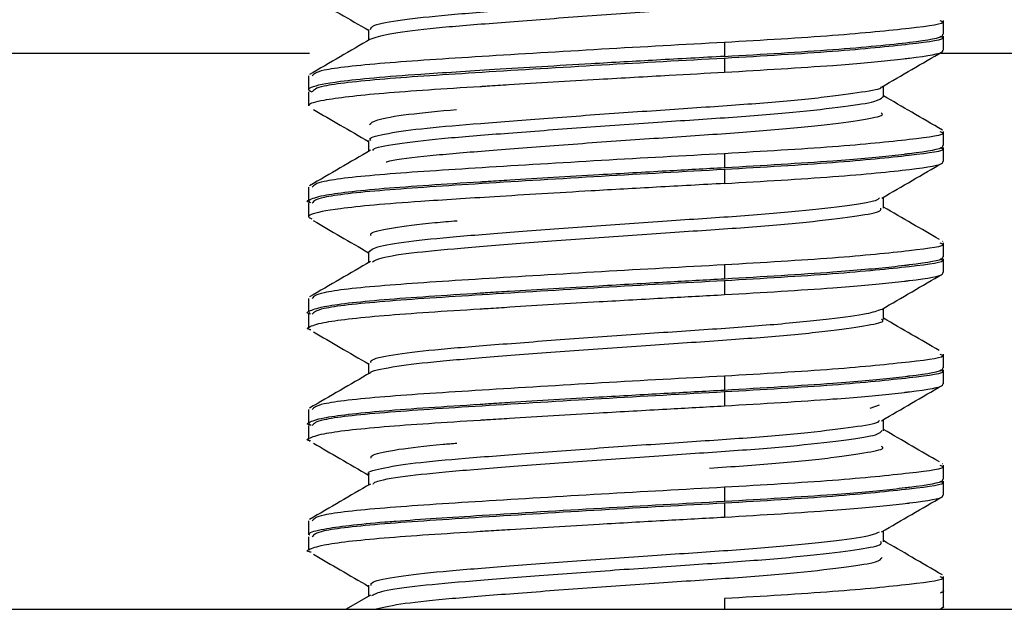
# Model space of a CAD drawing. Units: millimetres. Extents: x 69 to 1126, y 56 to 792.
# Drawn here: x 184 to 187, y 127 to 129 of the extents above; entities that cross this region are included whole.
import ezdxf

# ---------------------------------------------------------------- set-up
doc = ezdxf.new("R2010")
doc.units = ezdxf.units.MM
doc.layers.add('10', color=1, linetype='Continuous')
doc.styles.add('SLDTEXTSTYLE0', font='TXT', dxfattribs={"width": 0.7})
doc.dimstyles.new('SLDDIMSTYLE0', dxfattribs={"dimtxt": 12.733073, "dimasz": 12.733073, "dimexe": 0, "dimexo": 0.0625, "dimgap": 3.183268, "dimtad": 1, "dimdec": 1, "dimlfac": 2, "dimrnd": 1e-09, "dimzin": 12, "dimdsep": 46, "dimtxsty": 'SLDTEXTSTYLE0', "dimsah": 1, "dimcen": 0.09, "dimadec": 0, "dimazin": 3, "dimtfac": 1, "dimtdec": 1, "dimtofl": 0, "dimtmove": 0, "dimatfit": 3, "dimfxl": 1, "dimfrac": 2, "dimtolj": 1, "dimtzin": 12, "dimarcsym": 0})

# ---------------------------------------------------------------- blocks, each defined once
blk = doc.blocks.new('_D')
at = {"layer": '10'}
for p, q in [((322.2997, 278.7894), (319.5216, 278.7894)), ((319.5216, 278.7894), (319.5216, 263.9727)), ((359.3413, 278.7894), (362.1195, 278.7894)), ((362.1195, 278.7894), (362.1195, 263.9727)), ((319.5216, 263.9727), (322.2997, 263.9727)), ((362.1195, 263.9727), (359.3413, 263.9727)), ((177.3489, 127.4803), (177.3489, 248.3039)), ((506.2489, 129.2303), (506.2489, 248.3039)), ((177.3489, 247.3039), (506.2489, 247.3039))]:
    blk.add_line(p, q, dxfattribs=at)
for points in [[(177.3489, 247.3039), (190.0819, 245.345), (190.0819, 249.2629)], [(506.2489, 247.3039), (493.5158, 249.2629), (493.5158, 245.345)]]:
    blk.add_solid(points, dxfattribs=at)
at = {"layer": '10', "char_height": 11.1125, "attachment_point": 1, "style": 'SLDTEXTSTYLE0'}
for s, insert in [('25.90', (322.2997, 278.2975)), ('657.8', (322.2997, 261.6287))]:
    blk.add_mtext(s, dxfattribs=dict(at, insert=insert))

msp = doc.modelspace()

# ---------------------------------------------------------------- linework, layer by layer
at = {"color": 7, "linetype": 'Continuous', "lineweight": 25}
for p, q in [((184.6633, 129.1054), (184.6633, 129.0713)), ((186.4739, 129.0898), (186.4739, 129.1337)), ((186.4645, 129.0818), (186.4712, 129.0858)), ((186.4739, 129.04), (186.4739, 129.0837)), ((185.7844, 129.0642), (185.7844, 129.0203)), ((179.8489, 129.0303), (184.4774, 129.0303)), ((185.7844, 129.0142), (185.7844, 128.9707)), ((186.4655, 129.0303), (189.3489, 129.0303)), ((184.4739, 128.9587), (184.4739, 128.9149)), ((186.2844, 128.8923), (186.2844, 128.9274)), ((184.4739, 128.9087), (184.4739, 128.8649)), ((184.4786, 128.9141), (184.4774, 128.9134)), ((186.4739, 128.7399), (186.4739, 128.7837)), ((184.6633, 128.756), (184.6633, 128.7214)), ((184.6633, 128.7555), (184.6633, 128.7214)), ((186.4641, 128.7316), (186.4708, 128.7355)), ((186.4739, 128.6898), (186.4739, 128.7337)), ((185.7844, 128.7142), (185.7844, 128.6706)), ((185.7844, 128.6642), (185.7844, 128.6203)), ((184.4739, 128.6087), (184.4739, 128.5649)), ((186.2844, 128.5429), (186.2844, 128.5774)), ((184.4739, 128.5587), (184.4739, 128.5149)), ((184.4781, 128.5638), (184.4769, 128.5631)), ((186.4713, 128.4378), (186.47, 128.4385)), ((186.4739, 128.3899), (186.4739, 128.4337)), ((184.6633, 128.406), (184.6633, 128.3713)), ((185.7844, 128.3642), (185.7844, 128.3206)), ((186.463, 128.3811), (186.4698, 128.385)), ((186.4739, 128.3399), (186.4739, 128.3837)), ((185.7844, 128.3142), (185.7844, 128.2706)), ((184.4739, 128.2587), (184.4739, 128.2149)), ((184.4739, 128.2087), (184.4739, 128.1649)), ((184.4784, 128.214), (184.4772, 128.2133)), ((186.2844, 128.1929), (186.2844, 128.2274)), ((186.2844, 128.1924), (186.2844, 128.2274)), ((184.477, 128.1605), (184.4783, 128.1597)), ((186.4739, 128.0399), (186.4739, 128.0837)), ((184.6633, 128.0554), (184.6633, 128.0214)), ((186.4633, 128.0312), (186.47, 128.0351)), ((186.4739, 127.9899), (186.4739, 128.0337)), ((185.7844, 128.0142), (185.7844, 127.9704)), ((185.7844, 127.9642), (185.7844, 127.9206)), ((184.4739, 127.9087), (184.4739, 127.8649)), ((186.2428, 127.9135), (186.2725, 127.9242)), ((186.2844, 127.8423), (186.2844, 127.8774)), ((184.4739, 127.8587), (184.4739, 127.8149)), ((184.4783, 127.8639), (184.4771, 127.8632)), ((184.4765, 127.8108), (184.4778, 127.81)), ((186.4713, 127.7378), (186.4701, 127.7385)), ((186.4739, 127.6899), (186.4739, 127.7337)), ((184.6633, 127.706), (184.6633, 127.6714)), ((184.6633, 127.7055), (184.6633, 127.6714)), ((186.4642, 127.6817), (186.471, 127.6856)), ((186.4739, 127.6399), (186.4739, 127.6837)), ((185.7844, 127.6642), (185.7844, 127.6205)), ((185.7844, 127.6142), (185.7844, 127.5704)), ((184.4739, 127.5587), (184.4739, 127.5149)), ((186.2844, 127.4929), (186.2844, 127.5274)), ((184.4739, 127.5087), (184.4739, 127.4649)), ((184.4783, 127.5139), (184.477, 127.5132)), ((186.4739, 127.3399), (186.4739, 127.3837)), ((184.6633, 127.356), (184.6633, 127.3213)), ((184.6688, 127.3245), (184.5926, 127.2803)), ((185.7844, 127.3142), (185.7844, 127.2803)), ((186.4644, 127.3318), (186.4711, 127.3357)), ((186.4739, 127.2899), (186.4739, 127.3337)), ((181.8489, 127.2803), (193.5989, 127.2803)), ((186.4618, 127.2803), (186.471, 127.2856))]:
    msp.add_line(p, q, dxfattribs=at)
for points, knots in [([(184.6696, 129.1055), (184.6709, 129.1097), (184.6739, 129.1194), (184.7601, 129.1355), (184.9046, 129.1511), (185.0983, 129.1662), (185.3247, 129.1834), (185.5637, 129.2005), (185.7933, 129.2152), (185.9977, 129.2314), (186.1563, 129.2488), (186.2524, 129.263), (186.2658, 129.271), (186.2709, 129.2741)], [0, 0, 0, 0, 0.074042, 0.172339, 0.267749, 0.362159, 0.460194, 0.557884, 0.651718, 0.747932, 0.846293, 0.942594, 1, 1, 1, 1]), ([(184.669, 129.0744), (184.6847, 129.0801), (184.7161, 129.0916), (184.8472, 129.1085), (185.0261, 129.1231), (185.2455, 129.1401), (185.4857, 129.1576), (185.7228, 129.1732), (185.9385, 129.1887), (186.1173, 129.2061), (186.2341, 129.2233), (186.288, 129.2343), (186.2791, 129.2414), (186.2769, 129.2431)], [0, 0, 0, 0, 0.0978, 0.195626, 0.289998, 0.38805, 0.487133, 0.582991, 0.678602, 0.777624, 0.87585, 0.970269, 1, 1, 1, 1]), ([(184.4891, 129.2035), (184.5171, 129.1872), (184.5752, 129.1535), (184.6333, 129.1198), (184.6633, 129.1024)], [0, 0, 0, 0, 0.482855, 1, 1, 1, 1]), ([(186.4619, 129.1337), (186.4656, 129.1323), (186.4886, 129.1233), (186.3799, 129.1093), (186.1458, 129.0853), (185.9048, 129.0712), (185.7844, 129.0642)], [0, 0, 0, 0, 0.060831, 0.373789, 0.686962, 1, 1, 1, 1]), ([(184.6685, 129.0744), (184.6368, 129.0559), (184.573, 129.0188), (184.5091, 128.9817), (184.4769, 128.9631)], [0, 0, 0, 0, 0.496823, 1, 1, 1, 1]), ([(185.7844, 129.0203), (185.9045, 129.0274), (186.1453, 129.0416), (186.3867, 129.0654), (186.4729, 129.0799), (186.4719, 129.0884), (186.4717, 129.0898)], [0, 0, 0, 0, 0.313434, 0.628032, 0.938315, 1, 1, 1, 1]), ([(186.4619, 129.0837), (186.4656, 129.0823), (186.4886, 129.0733), (186.3799, 129.0593), (186.1458, 129.0353), (185.9049, 129.0212), (185.7844, 129.0142)], [0, 0, 0, 0, 0.060831, 0.373791, 0.686966, 1, 1, 1, 1]), ([(185.7844, 129.0642), (185.6553, 129.0572), (185.3971, 129.0431), (185.008, 129.0192), (184.6976, 128.9996), (184.5015, 128.978), (184.4907, 128.9647), (184.4859, 128.9587)], [0, 0, 0, 0, 0.208202, 0.416414, 0.62442, 0.83242, 1, 1, 1, 1]), ([(185.7844, 129.0203), (185.7134, 129.0165), (185.5756, 129.009), (185.3264, 128.995), (185.066, 128.9791), (184.837, 128.9646), (184.6772, 128.9527), (184.548, 128.9388), (184.4891, 128.9271), (184.4761, 128.919), (184.4746, 128.917), (184.4743, 128.9165), (184.4742, 128.9163), (184.4742, 128.9163), (184.4731, 128.9138), (184.4789, 128.9116), (184.4847, 128.9093)], [0, 0, 0, 0, 0.1102947, 0.2140096, 0.3730102, 0.5115655, 0.6185801, 0.7203384, 0.8803381, 0.9207651, 0.9310086, 0.9336367, 0.9343272, 0.9345724, 0.9346022, 1, 1, 1, 1]), ([(185.7844, 129.0142), (185.6553, 129.0072), (185.3971, 128.9931), (185.008, 128.9692), (184.6976, 128.9496), (184.5015, 128.928), (184.4907, 128.9147), (184.4859, 128.9087)], [0, 0, 0, 0, 0.2082052, 0.4164161, 0.6244218, 0.8324204, 1, 1, 1, 1]), ([(185.7844, 128.9707), (185.9045, 128.9777), (186.1091, 128.9897), (186.2738, 129.0044), (186.3423, 129.0119), (186.4211, 129.0216), (186.4734, 129.03), (186.4717, 129.0385), (186.4714, 129.04)], [0, 0, 0, 0, 0.312863, 0.532823, 0.596231, 0.628383, 0.938293, 1, 1, 1, 1]), ([(186.2787, 128.924), (186.3104, 128.9425), (186.3744, 128.9796), (186.4383, 129.0167), (186.4705, 129.0354)], [0, 0, 0, 0, 0.496783, 1, 1, 1, 1]), ([(184.4763, 128.8649), (184.4758, 128.8661), (184.4735, 128.8718), (184.5237, 128.8857), (184.6909, 128.9054), (184.9, 128.9189), (185.0148, 128.9259), (185.0149, 128.9259), (185.0154, 128.9259), (185.0173, 128.926), (185.0245, 128.9265), (185.0535, 128.9284), (185.1708, 128.9358), (185.3643, 128.9472), (185.5975, 128.9605), (185.7267, 128.9676), (185.7844, 128.9707)], [0, 0, 0, 0, 0.033757, 0.166817, 0.372949, 0.57904, 0.579048, 0.579112, 0.579286, 0.579938, 0.582455, 0.592347, 0.631552, 0.787138, 0.904801, 1, 1, 1, 1]), ([(184.6708, 128.7557), (184.6688, 128.7574), (184.6605, 128.7645), (184.7173, 128.7782), (184.8365, 128.795), (185.0125, 128.8095), (185.2266, 128.8262), (185.4637, 128.8435), (185.6994, 128.8593), (185.9157, 128.8743), (186.0986, 128.8915), (186.2198, 128.9087), (186.279, 128.9184), (186.2774, 128.9238), (186.2773, 128.9241)], [0, 0, 0, 0, 0.032383, 0.130637, 0.227822, 0.32137, 0.418319, 0.516624, 0.612106, 0.706452, 0.804458, 0.902183, 0.996058, 1, 1, 1, 1]), ([(184.6768, 128.7247), (184.6777, 128.7266), (184.6817, 128.734), (184.7608, 128.7479), (184.9048, 128.7637), (185.1015, 128.779), (185.3307, 128.7964), (185.5722, 128.8136), (185.8036, 128.8283), (186.0081, 128.8449), (186.1661, 128.8624), (186.2667, 128.8783), (186.2775, 128.8882), (186.2827, 128.8929)], [0, 0, 0, 0, 0.033112, 0.132423, 0.228815, 0.324241, 0.423312, 0.521925, 0.616637, 0.714065, 0.813429, 0.910386, 1, 1, 1, 1]), ([(186.4701, 128.7885), (186.4379, 128.8072), (186.376, 128.8431), (186.3141, 128.8791), (186.2844, 128.8964)], [0, 0, 0, 0, 0.519835, 1, 1, 1, 1]), ([(184.4896, 128.8532), (184.5178, 128.8368), (184.5757, 128.8033), (184.6336, 128.7696), (184.6633, 128.7524)], [0, 0, 0, 0, 0.486501, 1, 1, 1, 1]), ([(184.666, 128.8055), (184.6708, 128.8106), (184.6808, 128.8213), (184.7773, 128.8382), (184.8864, 128.8484), (184.9398, 128.8534)], [0, 0, 0, 0, 0.317012, 0.665382, 1, 1, 1, 1]), ([(184.7184, 128.6882), (184.722, 128.6893), (184.7446, 128.6962), (184.85, 128.7085), (185.0254, 128.7231), (185.2457, 128.7401), (185.4856, 128.7576), (185.7229, 128.7732), (185.9385, 128.7887), (186.1173, 128.8061), (186.2341, 128.8233), (186.288, 128.8343), (186.2791, 128.8414), (186.2769, 128.8431)], [0, 0, 0, 0, 0.020808, 0.126982, 0.229408, 0.335827, 0.443365, 0.547404, 0.651174, 0.758646, 0.865256, 0.967732, 1, 1, 1, 1]), ([(186.4619, 128.7837), (186.4656, 128.7823), (186.4886, 128.7733), (186.3799, 128.7593), (186.1458, 128.7353), (185.9048, 128.7212), (185.7844, 128.7142)], [0, 0, 0, 0, 0.060831, 0.37379, 0.686964, 1, 1, 1, 1]), ([(185.7844, 128.6706), (185.9045, 128.6776), (186.1116, 128.6898), (186.2771, 128.7046), (186.3426, 128.7119), (186.3601, 128.7141), (186.4239, 128.7221), (186.4734, 128.73), (186.4717, 128.7385), (186.4714, 128.7399)], [0, 0, 0, 0, 0.3129614, 0.5394258, 0.6011983, 0.6191358, 0.6284363, 0.9383441, 1, 1, 1, 1]), ([(186.4619, 128.7337), (186.4656, 128.7323), (186.4886, 128.7233), (186.3799, 128.7093), (186.1458, 128.6853), (185.9048, 128.6712), (185.7844, 128.6642)], [0, 0, 0, 0, 0.060831, 0.373789, 0.686962, 1, 1, 1, 1]), ([(184.6692, 128.7248), (184.6374, 128.7063), (184.5734, 128.6691), (184.5094, 128.632), (184.4772, 128.6133)], [0, 0, 0, 0, 0.496753, 1, 1, 1, 1]), ([(185.7844, 128.7142), (185.6553, 128.7072), (185.3971, 128.6931), (185.008, 128.6692), (184.6976, 128.6496), (184.5015, 128.628), (184.4907, 128.6147), (184.4859, 128.6087)], [0, 0, 0, 0, 0.208204, 0.416415, 0.624421, 0.83242, 1, 1, 1, 1]), ([(184.4816, 128.5597), (184.4799, 128.56), (184.465, 128.5629), (184.4787, 128.5703), (184.518, 128.5857), (184.6932, 128.6055), (184.9007, 128.6188), (185.0173, 128.626), (185.0255, 128.6265), (185.0557, 128.6284), (185.1727, 128.6358), (185.3622, 128.647), (185.5942, 128.6602), (185.7234, 128.6672), (185.7844, 128.6706)], [0, 0, 0, 0, 0.008926, 0.080067, 0.206753, 0.403735, 0.599216, 0.59965, 0.603187, 0.613118, 0.650854, 0.797354, 0.904446, 1, 1, 1, 1]), ([(185.7844, 128.6203), (185.9045, 128.6274), (186.1453, 128.6416), (186.3867, 128.6654), (186.4729, 128.6799), (186.4719, 128.6884), (186.4717, 128.6898)], [0, 0, 0, 0, 0.313434, 0.628032, 0.938315, 1, 1, 1, 1]), ([(186.2796, 128.5745), (186.3113, 128.593), (186.3752, 128.6301), (186.4391, 128.6671), (186.4712, 128.6858)], [0, 0, 0, 0, 0.496814, 1, 1, 1, 1]), ([(185.7844, 128.6642), (185.6553, 128.6572), (185.3971, 128.6431), (185.008, 128.6192), (184.6976, 128.5996), (184.5015, 128.578), (184.4907, 128.5647), (184.4859, 128.5587)], [0, 0, 0, 0, 0.208202, 0.416414, 0.62442, 0.83242, 1, 1, 1, 1]), ([(185.7844, 128.6203), (185.7134, 128.6165), (185.5756, 128.609), (185.3264, 128.595), (185.066, 128.5791), (184.837, 128.5646), (184.6772, 128.5527), (184.548, 128.5388), (184.4891, 128.5271), (184.4761, 128.519), (184.4746, 128.517), (184.4743, 128.5165), (184.4742, 128.5163), (184.4742, 128.5163), (184.4731, 128.5138), (184.4789, 128.5116), (184.4847, 128.5093)], [0, 0, 0, 0, 0.110295, 0.21401, 0.37301, 0.511565, 0.61858, 0.720338, 0.880338, 0.920765, 0.931009, 0.933637, 0.934327, 0.934572, 0.934602, 1, 1, 1, 1]), ([(184.666, 128.4055), (184.6706, 128.4106), (184.6803, 128.4213), (184.7796, 128.4382), (184.9331, 128.4534), (185.1329, 128.4689), (185.3633, 128.4862), (185.6019, 128.5031), (185.8284, 128.5176), (186.0272, 128.5342), (186.1766, 128.5516), (186.2616, 128.5647), (186.2692, 128.5724), (186.2718, 128.575)], [0, 0, 0, 0, 0.088896, 0.186585, 0.280842, 0.37551, 0.473306, 0.570105, 0.663241, 0.759692, 0.857565, 0.952691, 1, 1, 1, 1]), ([(186.4606, 128.444), (186.432, 128.4606), (186.3732, 128.4947), (186.3145, 128.5288), (186.2844, 128.5463)], [0, 0, 0, 0, 0.487434, 1, 1, 1, 1]), ([(184.6753, 128.3742), (184.6824, 128.3783), (184.6993, 128.3881), (184.806, 128.404), (184.9707, 128.4188), (185.1807, 128.4352), (185.4175, 128.4527), (185.6574, 128.4692), (185.8809, 128.4839), (186.0719, 128.5012), (186.2077, 128.5186), (186.2797, 128.5316), (186.277, 128.54), (186.2761, 128.5432)], [0, 0, 0, 0, 0.07128, 0.169778, 0.264403, 0.361159, 0.460215, 0.557241, 0.651706, 0.750066, 0.848792, 0.943832, 1, 1, 1, 1]), ([(184.4892, 128.5034), (184.5176, 128.487), (184.5757, 128.4533), (184.6337, 128.4196), (184.6633, 128.4024)], [0, 0, 0, 0, 0.48954, 1, 1, 1, 1]), ([(184.6718, 128.4556), (184.6701, 128.4583), (184.665, 128.4664), (184.7342, 128.481), (184.8316, 128.4942), (184.9181, 128.5013), (184.9422, 128.5032)], [0, 0, 0, 0, 0.173312, 0.523452, 0.867282, 1, 1, 1, 1]), ([(186.4619, 128.4337), (186.4656, 128.4323), (186.4886, 128.4233), (186.3799, 128.4093), (186.1458, 128.3853), (185.9048, 128.3712), (185.7844, 128.3642)], [0, 0, 0, 0, 0.060831, 0.373791, 0.686964, 1, 1, 1, 1]), ([(184.6688, 128.3745), (184.637, 128.3561), (184.5732, 128.3189), (184.5093, 128.2819), (184.4771, 128.2632)], [0, 0, 0, 0, 0.496818, 1, 1, 1, 1]), ([(185.7844, 128.3642), (185.6553, 128.3572), (185.3971, 128.3431), (185.008, 128.3192), (184.6976, 128.2996), (184.5015, 128.278), (184.4907, 128.2647), (184.4859, 128.2587)], [0, 0, 0, 0, 0.208204, 0.416415, 0.624421, 0.83242, 1, 1, 1, 1]), ([(185.7844, 128.3206), (185.9045, 128.3276), (186.1112, 128.3398), (186.2765, 128.3545), (186.3421, 128.3619), (186.3598, 128.364), (186.4238, 128.3721), (186.4734, 128.38), (186.4717, 128.3885), (186.4714, 128.3899)], [0, 0, 0, 0, 0.312947, 0.538258, 0.600321, 0.618621, 0.62843, 0.938339, 1, 1, 1, 1]), ([(186.4619, 128.3837), (186.4656, 128.3823), (186.4886, 128.3733), (186.3799, 128.3593), (186.1458, 128.3353), (185.9048, 128.3212), (185.7844, 128.3142)], [0, 0, 0, 0, 0.060831, 0.37379, 0.686964, 1, 1, 1, 1]), ([(185.7844, 128.2706), (185.9045, 128.2776), (186.1116, 128.2898), (186.2771, 128.3046), (186.3426, 128.3119), (186.3601, 128.3141), (186.4239, 128.3221), (186.4734, 128.33), (186.4717, 128.3385), (186.4714, 128.3399)], [0, 0, 0, 0, 0.312961, 0.539426, 0.601198, 0.619136, 0.628436, 0.938344, 1, 1, 1, 1]), ([(186.2792, 128.2243), (186.3109, 128.2427), (186.3748, 128.2798), (186.4387, 128.3169), (186.4708, 128.3355)], [0, 0, 0, 0, 0.496824, 1, 1, 1, 1]), ([(184.4802, 128.21), (184.479, 128.2102), (184.4648, 128.213), (184.479, 128.2203), (184.5179, 128.2357), (184.6932, 128.2556), (184.9007, 128.2687), (185.0172, 128.276), (185.0253, 128.2765), (185.0553, 128.2784), (185.1724, 128.2858), (185.3626, 128.2971), (185.5948, 128.3102), (185.724, 128.3173), (185.7844, 128.3206)], [0, 0, 0, 0, 0.006294, 0.077627, 0.204646, 0.402151, 0.598151, 0.598555, 0.602019, 0.611895, 0.649666, 0.796812, 0.90503, 1, 1, 1, 1]), ([(185.7844, 128.3142), (185.6553, 128.3072), (185.3971, 128.2931), (185.008, 128.2692), (184.6976, 128.2496), (184.5015, 128.228), (184.4907, 128.2147), (184.4859, 128.2087)], [0, 0, 0, 0, 0.208204, 0.416415, 0.624421, 0.83242, 1, 1, 1, 1]), ([(184.4816, 128.1597), (184.4799, 128.16), (184.465, 128.1629), (184.4787, 128.1703), (184.518, 128.1857), (184.6932, 128.2055), (184.9007, 128.2188), (185.0173, 128.226), (185.0255, 128.2265), (185.0557, 128.2284), (185.1727, 128.2358), (185.3622, 128.247), (185.5942, 128.2602), (185.7234, 128.2672), (185.7844, 128.2706)], [0, 0, 0, 0, 0.008926, 0.080067, 0.206753, 0.403735, 0.599216, 0.59965, 0.603187, 0.613118, 0.650854, 0.797354, 0.904446, 1, 1, 1, 1]), ([(184.6718, 128.0556), (184.6702, 128.0583), (184.6652, 128.0664), (184.7324, 128.081), (184.8617, 128.0974), (185.0448, 128.112), (185.264, 128.129), (185.5024, 128.1462), (185.736, 128.1615), (185.9484, 128.177), (186.121, 128.1943), (186.2404, 128.2107), (186.2659, 128.2203), (186.2779, 128.2248)], [0, 0, 0, 0, 0.048427, 0.146264, 0.242338, 0.335502, 0.432465, 0.530107, 0.624365, 0.718895, 0.816606, 0.913388, 1, 1, 1, 1]), ([(184.6706, 128.0247), (184.6705, 128.0249), (184.6689, 128.0307), (184.7315, 128.043), (184.8573, 128.0596), (185.0425, 128.0743), (185.2635, 128.0914), (185.5044, 128.1089), (185.7405, 128.1243), (185.9538, 128.14), (186.129, 128.1575), (186.2404, 128.1745), (186.2901, 128.1851), (186.2801, 128.1918), (186.2782, 128.1931)], [0, 0, 0, 0, 0.004905, 0.104227, 0.201885, 0.296466, 0.394895, 0.494027, 0.589675, 0.685769, 0.785011, 0.883125, 0.977622, 1, 1, 1, 1]), ([(186.4599, 128.0944), (186.4311, 128.1111), (186.3726, 128.1451), (186.3141, 128.1791), (186.2844, 128.1964)], [0, 0, 0, 0, 0.492168, 1, 1, 1, 1]), ([(184.4894, 128.1533), (184.5174, 128.137), (184.5754, 128.1034), (184.6334, 128.0697), (184.6633, 128.0524)], [0, 0, 0, 0, 0.483574, 1, 1, 1, 1]), ([(186.4619, 128.0837), (186.4656, 128.0823), (186.4886, 128.0733), (186.3799, 128.0593), (186.1458, 128.0353), (185.9048, 128.0212), (185.7844, 128.0142)], [0, 0, 0, 0, 0.0608307, 0.3737898, 0.6869631, 1, 1, 1, 1]), ([(184.669, 128.0247), (184.6372, 128.0062), (184.5733, 127.969), (184.5093, 127.9319), (184.477, 127.9132)], [0, 0, 0, 0, 0.496751, 1, 1, 1, 1]), ([(185.7844, 127.9704), (185.9045, 127.9775), (186.1133, 127.9899), (186.2792, 128.0047), (186.3446, 128.0121), (186.3606, 128.0141), (186.3651, 128.0147), (186.4247, 128.0222), (186.4734, 128.0299), (186.4717, 128.0385), (186.4714, 128.0399)], [0, 0, 0, 0, 0.3130161, 0.5438776, 0.6045451, 0.621098, 0.6259276, 0.6284593, 0.9383731, 1, 1, 1, 1]), ([(186.4619, 128.0337), (186.4656, 128.0323), (186.4886, 128.0233), (186.3799, 128.0093), (186.1458, 127.9853), (185.9048, 127.9712), (185.7844, 127.9642)], [0, 0, 0, 0, 0.0608309, 0.3737905, 0.6869644, 1, 1, 1, 1]), ([(185.7844, 128.0142), (185.6553, 128.0072), (185.3971, 127.9931), (185.008, 127.9692), (184.6976, 127.9496), (184.5015, 127.928), (184.4907, 127.9147), (184.4859, 127.9087)], [0, 0, 0, 0, 0.208203, 0.416415, 0.624421, 0.83242, 1, 1, 1, 1]), ([(185.7844, 127.9206), (185.9045, 127.9276), (186.1112, 127.9398), (186.2765, 127.9545), (186.3421, 127.9619), (186.3598, 127.964), (186.4238, 127.9721), (186.4734, 127.98), (186.4717, 127.9885), (186.4714, 127.9899)], [0, 0, 0, 0, 0.312947, 0.538258, 0.600321, 0.618621, 0.62843, 0.938339, 1, 1, 1, 1]), ([(184.482, 127.8596), (184.4802, 127.86), (184.4651, 127.8628), (184.4786, 127.8703), (184.5181, 127.8856), (184.6932, 127.9055), (184.9013, 127.9187), (185.0242, 127.9264), (185.0552, 127.9284), (185.1738, 127.9358), (185.3609, 127.9469), (185.5921, 127.96), (185.7214, 127.967), (185.7844, 127.9704)], [0, 0, 0, 0, 0.009756, 0.080837, 0.207419, 0.404238, 0.599559, 0.601021, 0.614161, 0.652102, 0.79754, 0.901465, 1, 1, 1, 1]), ([(185.7844, 127.9642), (185.6553, 127.9572), (185.3971, 127.9431), (185.008, 127.9192), (184.6976, 127.8996), (184.5015, 127.878), (184.4907, 127.8647), (184.4859, 127.8587)], [0, 0, 0, 0, 0.208204, 0.416415, 0.624421, 0.83242, 1, 1, 1, 1]), ([(186.2782, 127.8737), (186.3099, 127.8922), (186.3737, 127.9293), (186.4376, 127.9663), (186.4698, 127.985)], [0, 0, 0, 0, 0.496821, 1, 1, 1, 1]), ([(184.4802, 127.81), (184.479, 127.8102), (184.4648, 127.813), (184.479, 127.8203), (184.5179, 127.8357), (184.6932, 127.8556), (184.9007, 127.8687), (185.0172, 127.876), (185.0253, 127.8765), (185.0553, 127.8784), (185.1724, 127.8858), (185.3626, 127.8971), (185.5948, 127.9102), (185.724, 127.9173), (185.7844, 127.9206)], [0, 0, 0, 0, 0.006294, 0.077627, 0.204646, 0.402151, 0.598151, 0.598555, 0.602019, 0.611895, 0.649666, 0.796812, 0.90503, 1, 1, 1, 1]), ([(184.6657, 127.7055), (184.6649, 127.7059), (184.6538, 127.7115), (184.6972, 127.7238), (184.7989, 127.7409), (184.9632, 127.7557), (185.1683, 127.7717), (185.402, 127.789), (185.6398, 127.8056), (185.8627, 127.8201), (186.0558, 127.837), (186.1946, 127.8543), (186.2677, 127.8659), (186.2709, 127.8726), (186.2716, 127.874)], [0, 0, 0, 0, 0.007391, 0.105378, 0.203338, 0.297499, 0.393438, 0.491879, 0.588617, 0.682336, 0.779858, 0.878127, 0.973041, 1, 1, 1, 1]), ([(184.6773, 127.6746), (184.6791, 127.6769), (184.6853, 127.6849), (184.7698, 127.6992), (184.9185, 127.7148), (185.1182, 127.7303), (185.3494, 127.7477), (185.5907, 127.7649), (185.8205, 127.7795), (186.0223, 127.7962), (186.1758, 127.8138), (186.2697, 127.829), (186.2771, 127.8386), (186.2805, 127.843)], [0, 0, 0, 0, 0.041563, 0.140729, 0.236682, 0.332354, 0.43145, 0.529767, 0.624266, 0.721942, 0.821197, 0.917709, 1, 1, 1, 1]), ([(186.4606, 127.744), (186.432, 127.7606), (186.3733, 127.7947), (186.3145, 127.8288), (186.2844, 127.8463)], [0, 0, 0, 0, 0.487072, 1, 1, 1, 1]), ([(184.4893, 127.8033), (184.5172, 127.7872), (184.5752, 127.7535), (184.6332, 127.7198), (184.6633, 127.7024)], [0, 0, 0, 0, 0.480704, 1, 1, 1, 1]), ([(184.671, 127.7556), (184.6708, 127.7592), (184.6703, 127.7683), (184.7515, 127.7838), (184.8481, 127.7958), (184.9264, 127.8021), (184.9412, 127.8033)], [0, 0, 0, 0, 0.22796, 0.578544, 0.920255, 1, 1, 1, 1]), ([(185.7364, 127.7243), (185.8084, 127.7295), (185.9549, 127.74), (186.1288, 127.7575), (186.2405, 127.7745), (186.2901, 127.7851), (186.2801, 127.7918), (186.2782, 127.7931)], [0, 0, 0, 0, 0.234189, 0.476051, 0.715164, 0.945464, 1, 1, 1, 1]), ([(186.4619, 127.7337), (186.4656, 127.7323), (186.4886, 127.7233), (186.3799, 127.7093), (186.1458, 127.6853), (185.9048, 127.6712), (185.7844, 127.6642)], [0, 0, 0, 0, 0.060831, 0.37379, 0.686963, 1, 1, 1, 1]), ([(185.7844, 127.6205), (185.9045, 127.6275), (186.1131, 127.6398), (186.279, 127.6547), (186.3444, 127.6621), (186.3604, 127.6641), (186.3651, 127.6647), (186.4247, 127.6722), (186.4734, 127.6799), (186.4717, 127.6885), (186.4714, 127.6899)], [0, 0, 0, 0, 0.313011, 0.543402, 0.604188, 0.620889, 0.625815, 0.628458, 0.938371, 1, 1, 1, 1]), ([(186.4619, 127.6837), (186.4656, 127.6823), (186.4886, 127.6733), (186.3799, 127.6593), (186.1458, 127.6353), (185.9048, 127.6212), (185.7844, 127.6142)], [0, 0, 0, 0, 0.060831, 0.37379, 0.686963, 1, 1, 1, 1]), ([(184.669, 127.6746), (184.6373, 127.6562), (184.5734, 127.6191), (184.5095, 127.582), (184.4773, 127.5633)], [0, 0, 0, 0, 0.4968108, 1, 1, 1, 1]), ([(185.7844, 127.6642), (185.6553, 127.6572), (185.3971, 127.6431), (185.008, 127.6192), (184.6976, 127.5996), (184.5015, 127.578), (184.4907, 127.5647), (184.4859, 127.5587)], [0, 0, 0, 0, 0.208203, 0.416415, 0.624421, 0.83242, 1, 1, 1, 1]), ([(184.4764, 127.5149), (184.4759, 127.5161), (184.4737, 127.5219), (184.5247, 127.5357), (184.6302, 127.5484), (184.7157, 127.5554), (184.7187, 127.5556), (184.7298, 127.5565), (184.8169, 127.5632), (185.0259, 127.5767), (185.3973, 127.5994), (185.6554, 127.6134), (185.7844, 127.6205)], [0, 0, 0, 0, 0.0355331, 0.1681621, 0.3760513, 0.3762755, 0.3781263, 0.3833432, 0.4032019, 0.5843105, 0.792179, 1, 1, 1, 1]), ([(185.7844, 127.5704), (185.9045, 127.5775), (186.1133, 127.5899), (186.2792, 127.6047), (186.3446, 127.6121), (186.3606, 127.6141), (186.3651, 127.6147), (186.4247, 127.6222), (186.4734, 127.6299), (186.4717, 127.6385), (186.4714, 127.6399)], [0, 0, 0, 0, 0.313016, 0.543878, 0.604545, 0.621098, 0.625928, 0.628459, 0.938373, 1, 1, 1, 1]), ([(186.2782, 127.5238), (186.3099, 127.5422), (186.3739, 127.5793), (186.4378, 127.6164), (186.47, 127.6351)], [0, 0, 0, 0, 0.496781, 1, 1, 1, 1]), ([(185.7844, 127.6142), (185.6553, 127.6072), (185.3971, 127.5931), (185.008, 127.5692), (184.6976, 127.5496), (184.5015, 127.528), (184.4907, 127.5147), (184.4859, 127.5087)], [0, 0, 0, 0, 0.208203, 0.416415, 0.624421, 0.83242, 1, 1, 1, 1]), ([(184.482, 127.4596), (184.4802, 127.46), (184.4651, 127.4628), (184.4786, 127.4703), (184.5181, 127.4856), (184.6932, 127.5055), (184.9013, 127.5187), (185.0242, 127.5264), (185.0552, 127.5284), (185.1738, 127.5358), (185.3609, 127.5469), (185.5921, 127.56), (185.7214, 127.567), (185.7844, 127.5704)], [0, 0, 0, 0, 0.009756, 0.080837, 0.207419, 0.404238, 0.599559, 0.601021, 0.614161, 0.652102, 0.79754, 0.901465, 1, 1, 1, 1]), ([(184.671, 127.3556), (184.6709, 127.3592), (184.6706, 127.3683), (184.7492, 127.3838), (184.8882, 127.3998), (185.078, 127.4146), (185.3019, 127.4318), (185.5409, 127.4489), (185.7721, 127.4638), (185.9796, 127.4798), (186.1436, 127.4971), (186.2478, 127.5121), (186.2653, 127.5207), (186.2725, 127.5242)], [0, 0, 0, 0, 0.0639068, 0.1621905, 0.2579867, 0.3519892, 0.4497872, 0.5476214, 0.641685, 0.7373962, 0.8356732, 0.9323218, 1, 1, 1, 1]), ([(184.6737, 127.3241), (184.6829, 127.3287), (184.7035, 127.339), (184.8169, 127.3552), (184.9856, 127.3699), (185.1983, 127.3865), (185.4362, 127.404), (185.6756, 127.4203), (185.897, 127.4352), (186.0848, 127.4525), (186.2155, 127.4699), (186.2821, 127.4823), (186.2774, 127.4904), (186.2757, 127.4932)], [0, 0, 0, 0, 0.079221, 0.17751, 0.271908, 0.36899, 0.468018, 0.564664, 0.659322, 0.757833, 0.856393, 0.951129, 1, 1, 1, 1]), ([(186.4702, 127.3885), (186.438, 127.4071), (186.3761, 127.4431), (186.3142, 127.4791), (186.2844, 127.4964)], [0, 0, 0, 0, 0.519847, 1, 1, 1, 1]), ([(184.4893, 127.4533), (184.5174, 127.437), (184.5754, 127.4034), (184.6334, 127.3697), (184.6633, 127.3524)], [0, 0, 0, 0, 0.484254, 1, 1, 1, 1]), ([(184.6866, 127.2817), (184.7127, 127.2876), (184.7641, 127.2992), (184.92, 127.3148), (185.1178, 127.3303), (185.3495, 127.3477), (185.5907, 127.3649), (185.8205, 127.3795), (186.0223, 127.3962), (186.1758, 127.4138), (186.2697, 127.429), (186.2771, 127.4386), (186.2805, 127.443)], [0, 0, 0, 0, 0.1034666, 0.20358, 0.3034006, 0.4067948, 0.5093753, 0.6079725, 0.7098837, 0.8134427, 0.9141406, 1, 1, 1, 1]), ([(186.4619, 127.3837), (186.4656, 127.3823), (186.4886, 127.3733), (186.3799, 127.3593), (186.1458, 127.3353), (185.9048, 127.3212), (185.7844, 127.3142)], [0, 0, 0, 0, 0.060831, 0.37379, 0.686963, 1, 1, 1, 1]), ([(186.4673, 127.3349), (186.4686, 127.3352), (186.4773, 127.3368), (186.4743, 127.3385), (186.4718, 127.3399)], [0, 0, 0, 0, 0.148298, 1, 1, 1, 1]), ([(186.4668, 127.2848), (186.4683, 127.2851), (186.4772, 127.2868), (186.4741, 127.2885), (186.4714, 127.2899)], [0, 0, 0, 0, 0.164732, 1, 1, 1, 1])]:
    msp.add_open_spline(points, degree=3, knots=knots, dxfattribs=at)

# ---------------------------------------------------------------- dimensions: what is measured, and where the dimension line sits
at = {"layer": '10'}
dim = msp.add_linear_dim(base=(506.2489, 247.3039), p1=(177.3489, 127.2803), p2=(506.2489, 129.0303), dimstyle='SLDDIMSTYLE0', dxfattribs=at)
dim.commit()
dim.dimension.update_dxf_attribs({"geometry": '_D', "text_midpoint": (340.8205, 247.3039), "dimtype": 160})

doc.saveas('drawing.dxf')
